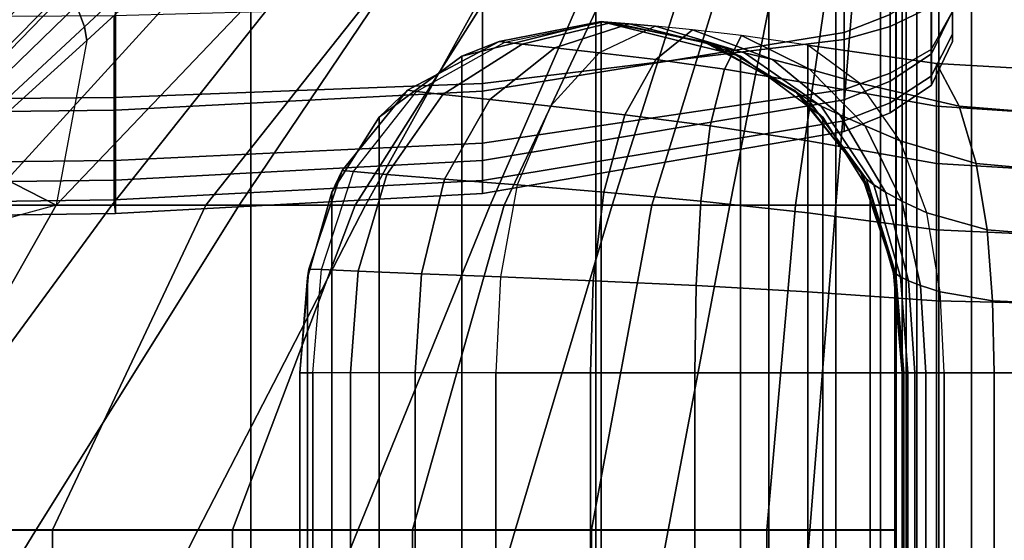
# Model space of a CAD drawing. Units: inches. Extents: x -0.1 to 56.3, y -46.6 to 0.
# Drawn here: x 49.8 to 52.3, y -12.5 to -11.3 of the extents above; entities that cross this region are included whole.
import ezdxf

# ---------------------------------------------------------------- set-up
doc = ezdxf.new("R2010")
doc.units = ezdxf.units.IN
doc.header["$MEASUREMENT"] = 0
for name, color, linetype in [('SEAT-ARM', 5, 'Continuous'), ('SEAT-ARMFABRIC', 5, 'Continuous'), ('SEAT-BACKFABRIC', 5, 'Continuous'), ('SEAT-CUSHION', 5, 'Continuous'), ('SEAT-SEAT', 5, 'Continuous')]:
    doc.layers.add(name, color=color, linetype=linetype)

msp = doc.modelspace()

# ---------------------------------------------------------------- linework, layer by layer
at = {"layer": 'SEAT-ARM'}
for points in [[(52.025, -4.6133, 22.6212), (52.025, -30.8867, 22.6212), (52.0151, -30.8867, 22.5), (52.0151, -4.6133, 22.5)], [(52.0151, -4.6133, 22.5), (52.0151, -4.6133, 20.3383), (52.0151, -30.8867, 20.3383), (52.0151, -30.8867, 22.5)], [(52.0151, -30.8867, 18.2584), (52.0151, -30.8867, 20.3383), (52.0151, -4.6133, 20.3383), (52.0151, -4.6133, 18.2584)], [(52.0151, -4.6133, 18.2584), (52.0151, -4.6133, 16.1656), (52.0151, -30.8867, 16.1656), (52.0151, -30.8867, 18.2584)], [(52.0151, -30.8867, 14.0756), (52.0151, -30.8867, 16.1656), (52.0151, -4.6133, 16.1656), (52.0151, -4.6133, 14.0756)], [(52.0151, -4.6133, 14.0756), (52.0151, -4.6133, 11.9608), (52.0151, -30.8867, 11.9608), (52.0151, -30.8867, 14.0756)], [(52.0151, -30.8867, 9.8226), (52.0151, -30.8867, 11.9608), (52.0151, -4.6133, 11.9608), (52.0151, -4.6133, 9.8226)], [(52.0151, -4.6133, 9.8226), (52.0151, -4.6133, 7.75), (52.0151, -30.8867, 7.75), (52.0151, -30.8867, 9.8226)], [(52.0151, -4.6133, 7.75), (52.7651, -4.6133, 7.75), (52.7651, -30.8867, 7.75), (52.0151, -30.8867, 7.75)], [(52.0513, -4.6133, 22.73), (52.0513, -30.8867, 22.73), (52.025, -30.8867, 22.6212), (52.025, -4.6133, 22.6212)], [(52.1066, -4.6133, 22.8588), (52.1066, -30.8867, 22.8588), (52.0513, -30.8867, 22.73), (52.0513, -4.6133, 22.73)], [(52.1876, -4.6133, 22.9785), (52.1876, -30.8867, 22.9785), (52.1066, -30.8867, 22.8588), (52.1066, -4.6133, 22.8588)], [(52.2944, -4.6133, 23.0838), (52.2944, -30.8867, 23.0838), (52.1876, -30.8867, 22.9785), (52.1876, -4.6133, 22.9785)]]:
    msp.add_3dface(points, dxfattribs=at)
at = {"layer": 'SEAT-ARMFABRIC'}
for points in [[(50.9182, -11.3426, 15.5983), (51.0109, -11.3054, 16.9282), (51.2651, -11.2559, 16.9282), (51.2651, -11.2559, 15.4282)], [(51.2651, -11.2559, 15.4282), (51.2651, -32.2448, 15.4282), (50.9182, -32.1581, 15.5983), (50.9182, -11.3426, 15.5983)], [(51.0109, -11.3054, 22.6782), (51.0254, -11.3071, 22.8492), (51.2716, -11.2564, 22.7922), (51.2651, -11.2559, 22.6782)], [(51.0109, -11.3054, 16.9282), (51.0109, -11.3054, 22.6782), (51.2651, -11.2559, 22.6782), (51.2651, -11.2559, 16.9282)], [(51.2716, -11.2564, 22.7922), (51.2919, -11.2583, 22.9084), (51.0689, -11.3123, 23.0168), (51.0254, -11.3071, 22.8492)], [(51.2919, -11.2583, 22.9084), (51.3352, -11.262, 23.034), (51.1502, -11.3214, 23.1871), (51.0689, -11.3123, 23.0168)], [(51.3352, -11.262, 23.034), (51.4007, -11.2677, 23.1517), (51.2604, -11.3337, 23.3341), (51.1502, -11.3214, 23.1871)], [(51.2604, -11.3337, 23.3341), (51.4012, -11.3508, 23.4614), (51.4927, -11.2767, 23.2646), (51.4007, -11.2677, 23.1517)], [(51.5194, -11.3054, 22.6782), (51.5244, -11.3071, 22.7922), (51.2716, -11.2564, 22.7922), (51.2651, -11.2559, 22.6782)], [(51.2651, -11.2559, 16.9282), (51.2651, -11.2559, 22.6782), (51.5194, -11.3054, 22.6782), (51.5194, -11.3054, 16.9282)], [(51.2651, -11.2559, 15.4282), (51.2651, -11.2559, 16.9282), (51.5194, -11.3054, 16.9282), (51.612, -11.3426, 15.5983)], [(51.2651, -32.2448, 15.4282), (51.2651, -11.2559, 15.4282), (51.612, -11.3426, 15.5983), (51.612, -32.1581, 15.5983)], [(51.5244, -11.3071, 22.7922), (51.5397, -11.3123, 22.9008), (51.2919, -11.2583, 22.9084), (51.2716, -11.2564, 22.7922)], [(51.5397, -11.3123, 22.9008), (51.5725, -11.3214, 22.9982), (51.3352, -11.262, 23.034), (51.2919, -11.2583, 22.9084)], [(51.5725, -11.3214, 22.9982), (51.6222, -11.3337, 23.0898), (51.4007, -11.2677, 23.1517), (51.3352, -11.262, 23.034)], [(51.6222, -11.3337, 23.0898), (51.6917, -11.3508, 23.1782), (51.4927, -11.2767, 23.2646), (51.4007, -11.2677, 23.1517)], [(51.4012, -11.3508, 23.4614), (51.5721, -11.3745, 23.5639), (51.6148, -11.2909, 23.3681), (51.4927, -11.2767, 23.2646)], [(51.6917, -11.3508, 23.1782), (51.7838, -11.3745, 23.2606), (51.6148, -11.2909, 23.3681), (51.4927, -11.2767, 23.2646)], [(51.5721, -11.3745, 23.5639), (51.7799, -11.4092, 23.6366), (51.7799, -11.3146, 23.4587), (51.6148, -11.2909, 23.3681)], [(51.7838, -11.3745, 23.2606), (51.9085, -11.4092, 23.3357), (51.7799, -11.3146, 23.4587), (51.6148, -11.2909, 23.3681)], [(50.7127, -11.4943, 15.9136), (50.7832, -11.4273, 16.9282), (51.0109, -11.3054, 16.9282), (50.9182, -11.3426, 15.5983)], [(50.7832, -11.4273, 22.6782), (50.8055, -11.4298, 22.9), (51.0254, -11.3071, 22.8492), (51.0109, -11.3054, 22.6782)], [(50.7832, -11.4273, 16.9282), (50.7832, -11.4273, 22.6782), (51.0109, -11.3054, 22.6782), (51.0109, -11.3054, 16.9282)], [(51.0254, -11.3071, 22.8492), (51.0689, -11.3123, 23.0168), (50.8712, -11.4375, 23.113), (50.8055, -11.4298, 22.9)], [(51.0689, -11.3123, 23.0168), (51.1502, -11.3214, 23.1871), (50.9882, -11.4502, 23.3212), (50.8712, -11.4375, 23.113)], [(51.1502, -11.3214, 23.1871), (51.2604, -11.3337, 23.3341), (51.1394, -11.4666, 23.4912), (50.9882, -11.4502, 23.3212)], [(51.7471, -11.4273, 22.6782), (51.7501, -11.4298, 22.7922), (51.5244, -11.3071, 22.7922), (51.5194, -11.3054, 22.6782)], [(51.5194, -11.3054, 16.9282), (51.5194, -11.3054, 22.6782), (51.7471, -11.4273, 22.6782), (51.7471, -11.4273, 16.9282)], [(51.612, -11.3426, 15.5983), (51.5194, -11.3054, 16.9282), (51.7471, -11.4273, 16.9282), (51.8175, -11.4943, 15.9136)], [(51.7501, -11.4298, 22.7922), (51.7595, -11.4375, 22.8942), (51.5397, -11.3123, 22.9008), (51.5244, -11.3071, 22.7922)], [(51.7595, -11.4375, 22.8942), (51.7805, -11.4502, 22.9669), (51.5725, -11.3214, 22.9982), (51.5397, -11.3123, 22.9008)], [(51.7805, -11.4502, 22.9669), (51.8132, -11.4666, 23.0364), (51.6222, -11.3337, 23.0898), (51.5725, -11.3214, 22.9982)], [(51.7799, -11.4092, 23.6366), (52.1007, -11.4667, 23.7042), (52.1007, -11.3603, 23.5598), (51.7799, -11.3146, 23.4587)], [(51.7799, -11.3146, 23.4587), (52.1007, -11.3603, 23.5598), (52.1569, -11.4667, 23.4267), (51.9085, -11.4092, 23.3357)], [(50.9182, -11.3426, 15.5983), (50.9182, -32.1581, 15.5983), (50.7127, -32.0064, 15.9136), (50.7127, -11.4943, 15.9136)], [(51.1394, -11.4666, 23.4912), (51.3241, -11.4881, 23.6275), (51.4012, -11.3508, 23.4614), (51.2604, -11.3337, 23.3341)], [(51.3241, -11.4881, 23.6275), (51.5371, -11.5157, 23.7245), (51.5721, -11.3745, 23.5639), (51.4012, -11.3508, 23.4614)], [(51.612, -32.1581, 15.5983), (51.612, -11.3426, 15.5983), (51.8175, -11.4943, 15.9136), (51.8175, -32.0064, 15.9136)], [(51.8132, -11.4666, 23.0364), (51.8597, -11.4881, 23.1053), (51.6917, -11.3508, 23.1782), (51.6222, -11.3337, 23.0898)], [(51.8597, -11.4881, 23.1053), (51.9225, -11.5157, 23.1724), (51.7838, -11.3745, 23.2606), (51.6917, -11.3508, 23.1782)], [(51.5371, -11.5157, 23.7245), (51.7799, -11.553, 23.7775), (51.7799, -11.4092, 23.6366), (51.5721, -11.3745, 23.5639)], [(51.9225, -11.5157, 23.1724), (52.0102, -11.553, 23.2384), (51.9085, -11.4092, 23.3357), (51.7838, -11.3745, 23.2606)], [(52.1007, -11.4667, 23.7042), (52.3901, -11.4861, 23.7231), (52.3901, -11.3772, 23.5891), (52.1007, -11.3603, 23.5598)], [(52.1007, -11.3603, 23.5598), (52.3901, -11.3772, 23.5891), (52.3901, -11.4861, 23.4551), (52.1569, -11.4667, 23.4267)], [(51.7799, -11.553, 23.7775), (52.1007, -11.6092, 23.8131), (52.1007, -11.4667, 23.7042), (51.7799, -11.4092, 23.6366)], [(51.9085, -11.4092, 23.3357), (52.1569, -11.4667, 23.4267), (52.1993, -11.6092, 23.3264), (52.0102, -11.553, 23.2384)], [(50.5948, -11.6808, 16.2555), (50.6204, -11.6273, 16.9282), (50.7832, -11.4273, 16.9282), (50.7127, -11.4943, 15.9136)], [(50.6204, -11.6273, 22.6782), (50.6486, -11.6296, 22.9362), (50.8055, -11.4298, 22.9), (50.7832, -11.4273, 22.6782)], [(50.6204, -11.6273, 16.9282), (50.6204, -11.6273, 22.6782), (50.7832, -11.4273, 22.6782), (50.7832, -11.4273, 16.9282)], [(50.8055, -11.4298, 22.9), (50.8712, -11.4375, 23.113), (50.7313, -11.6366, 23.1811), (50.6486, -11.6296, 22.9362)], [(50.8712, -11.4375, 23.113), (50.9882, -11.4502, 23.3212), (50.875, -11.6481, 23.4148), (50.7313, -11.6366, 23.1811)], [(50.9882, -11.4502, 23.3212), (51.1394, -11.4666, 23.4912), (51.0563, -11.6625, 23.5992), (50.875, -11.6481, 23.4148)], [(51.9099, -11.6273, 22.6782), (51.9111, -11.6296, 22.7922), (51.7501, -11.4298, 22.7922), (51.7471, -11.4273, 22.6782)], [(51.7471, -11.4273, 16.9282), (51.7471, -11.4273, 22.6782), (51.9099, -11.6273, 22.6782), (51.9099, -11.6273, 16.9282)], [(51.8175, -11.4943, 15.9136), (51.7471, -11.4273, 16.9282), (51.9099, -11.6273, 16.9282), (51.9355, -11.6808, 16.2555)], [(51.9111, -11.6296, 22.7922), (51.915, -11.6366, 22.8894), (51.7595, -11.4375, 22.8942), (51.7501, -11.4298, 22.7922)], [(51.915, -11.6366, 22.8894), (51.9257, -11.6481, 22.945), (51.7805, -11.4502, 22.9669), (51.7595, -11.4375, 22.8942)], [(51.9257, -11.6481, 22.945), (51.9444, -11.6625, 22.9997), (51.8132, -11.4666, 23.0364), (51.7805, -11.4502, 22.9669)], [(51.0563, -11.6625, 23.5992), (51.272, -11.6808, 23.7395), (51.3241, -11.4881, 23.6275), (51.1394, -11.4666, 23.4912)], [(51.9444, -11.6625, 22.9997), (51.9731, -11.6807, 23.0561), (51.8597, -11.4881, 23.1053), (51.8132, -11.4666, 23.0364)], [(52.1007, -11.6092, 23.8131), (52.3901, -11.6271, 23.8228), (52.3901, -11.4861, 23.7231), (52.1007, -11.4667, 23.7042)], [(52.1569, -11.4667, 23.4267), (52.3901, -11.4861, 23.4551), (52.3901, -11.6271, 23.3553), (52.1993, -11.6092, 23.3264)], [(50.7127, -11.4943, 15.9136), (50.7127, -32.0064, 15.9136), (50.5948, -31.8198, 16.2555), (50.5948, -11.6808, 16.2555)], [(51.272, -11.6808, 23.7395), (51.5139, -11.7034, 23.8308), (51.5371, -11.5157, 23.7245), (51.3241, -11.4881, 23.6275)], [(51.8175, -32.0064, 15.9136), (51.8175, -11.4943, 15.9136), (51.9355, -11.6808, 16.2555), (51.9355, -31.8198, 16.2555)], [(51.9731, -11.6807, 23.0561), (52.0143, -11.7034, 23.114), (51.9225, -11.5157, 23.1724), (51.8597, -11.4881, 23.1053)], [(51.5139, -11.7034, 23.8308), (51.7799, -11.7327, 23.8687), (51.7799, -11.553, 23.7775), (51.5371, -11.5157, 23.7245)], [(52.0143, -11.7034, 23.114), (52.0762, -11.7327, 23.1753), (52.0102, -11.553, 23.2384), (51.9225, -11.5157, 23.1724)], [(51.7799, -11.7327, 23.8687), (52.1007, -11.7749, 23.8824), (52.1007, -11.6092, 23.8131), (51.7799, -11.553, 23.7775)], [(52.0102, -11.553, 23.2384), (52.1993, -11.6092, 23.3264), (52.2263, -11.7749, 23.2626), (52.0762, -11.7327, 23.1753)], [(52.1007, -11.7749, 23.8824), (52.3901, -11.7879, 23.8861), (52.3901, -11.6271, 23.8228), (52.1007, -11.6092, 23.8131)], [(52.1993, -11.6092, 23.3264), (52.3901, -11.6271, 23.3553), (52.3901, -11.7879, 23.2921), (52.2263, -11.7749, 23.2626)], [(50.5336, -11.8941, 16.5971), (50.5375, -11.8723, 16.9282), (50.6204, -11.6273, 16.9282), (50.5948, -11.6808, 16.2555)], [(50.5375, -11.8723, 22.6782), (50.5688, -11.8736, 22.9547), (50.6486, -11.6296, 22.9362), (50.6204, -11.6273, 22.6782)], [(50.5375, -11.8723, 16.9282), (50.5375, -11.8723, 22.6782), (50.6204, -11.6273, 22.6782), (50.6204, -11.6273, 16.9282)], [(50.6486, -11.6296, 22.9362), (50.7313, -11.6366, 23.1811), (50.6603, -11.8775, 23.2156), (50.5688, -11.8736, 22.9547)], [(50.7313, -11.6366, 23.1811), (50.875, -11.6481, 23.4148), (50.8177, -11.8839, 23.4622), (50.6603, -11.8775, 23.2156)], [(51.9928, -11.8723, 22.6782), (51.993, -11.8736, 22.7922), (51.9111, -11.6296, 22.7922), (51.9099, -11.6273, 22.6782)], [(51.9099, -11.6273, 16.9282), (51.9099, -11.6273, 22.6782), (51.9928, -11.8723, 22.6782), (51.9928, -11.8723, 16.9282)], [(51.9355, -11.6808, 16.2555), (51.9099, -11.6273, 16.9282), (51.9928, -11.8723, 16.9282), (51.9967, -11.8941, 16.5971)], [(51.993, -11.8736, 22.7922), (51.9939, -11.8775, 22.887), (51.915, -11.6366, 22.8894), (51.9111, -11.6296, 22.7922)], [(51.9939, -11.8775, 22.887), (51.9993, -11.8838, 22.9339), (51.9257, -11.6481, 22.945), (51.915, -11.6366, 22.8894)], [(50.875, -11.6481, 23.4148), (51.0563, -11.6625, 23.5992), (51.0143, -11.8917, 23.6538), (50.8177, -11.8839, 23.4622)], [(51.0143, -11.8917, 23.6538), (51.2457, -11.9016, 23.7962), (51.272, -11.6808, 23.7395), (51.0563, -11.6625, 23.5992)], [(51.9993, -11.8838, 22.9339), (52.0108, -11.8917, 22.9811), (51.9444, -11.6625, 22.9997), (51.9257, -11.6481, 22.945)], [(52.0108, -11.8917, 22.9811), (52.0303, -11.9015, 23.0312), (51.9731, -11.6807, 23.0561), (51.9444, -11.6625, 22.9997)], [(50.5948, -11.6808, 16.2555), (50.5948, -31.8198, 16.2555), (50.5336, -31.6066, 16.5971), (50.5336, -11.8941, 16.5971)], [(51.2457, -11.9016, 23.7962), (51.5022, -11.9136, 23.8845), (51.5139, -11.7034, 23.8308), (51.272, -11.6808, 23.7395)], [(51.9355, -31.8198, 16.2555), (51.9355, -11.6808, 16.2555), (51.9967, -11.8941, 16.5971), (51.9967, -31.6066, 16.5971)], [(52.0303, -11.9015, 23.0312), (52.0608, -11.9136, 23.0845), (52.0143, -11.7034, 23.114), (51.9731, -11.6807, 23.0561)], [(51.5022, -11.9136, 23.8845), (51.7799, -11.9291, 23.9151), (51.7799, -11.7327, 23.8687), (51.5139, -11.7034, 23.8308)], [(52.0608, -11.9136, 23.0845), (52.1097, -11.9291, 23.1433), (52.0762, -11.7327, 23.1753), (52.0143, -11.7034, 23.114)], [(51.7799, -11.9291, 23.9151), (52.1007, -11.9511, 23.918), (52.1007, -11.7749, 23.8824), (51.7799, -11.7327, 23.8687)], [(52.0762, -11.7327, 23.1753), (52.2263, -11.7749, 23.2626), (52.2402, -11.9511, 23.2298), (52.1097, -11.9291, 23.1433)], [(52.1007, -11.9511, 23.918), (52.3901, -11.9578, 23.9188), (52.3901, -11.7879, 23.8861), (52.1007, -11.7749, 23.8824)], [(52.2263, -11.7749, 23.2626), (52.3901, -11.7879, 23.2921), (52.3901, -11.9578, 23.2594), (52.2402, -11.9511, 23.2298)], [(50.5151, -12.1307, 22.6782), (50.5472, -12.1307, 22.9597), (50.5688, -11.8736, 22.9547), (50.5375, -11.8723, 22.6782)], [(50.5151, -12.1307, 16.9282), (50.5151, -12.1307, 22.6782), (50.5375, -11.8723, 22.6782), (50.5375, -11.8723, 16.9282)], [(50.5151, -12.1307, 16.9282), (50.5375, -11.8723, 16.9282), (50.5336, -11.8941, 16.5971)], [(50.5688, -11.8736, 22.9547), (50.6603, -11.8775, 23.2156), (50.6411, -12.1307, 23.225), (50.5472, -12.1307, 22.9597)], [(50.6603, -11.8775, 23.2156), (50.8177, -11.8839, 23.4622), (50.8021, -12.1307, 23.4751), (50.6411, -12.1307, 23.225)], [(50.8177, -11.8839, 23.4622), (51.0143, -11.8917, 23.6538), (51.0028, -12.1307, 23.6688), (50.8021, -12.1307, 23.4751)], [(51.0028, -12.1307, 23.6688), (51.2384, -12.1307, 23.8118), (51.2457, -11.9016, 23.7962), (51.0143, -11.8917, 23.6538)], [(52.0151, -12.1307, 22.6782), (52.0151, -12.1307, 22.7922), (51.993, -11.8736, 22.7922), (51.9928, -11.8723, 22.6782)], [(51.9928, -11.8723, 16.9282), (51.9928, -11.8723, 22.6782), (52.0151, -12.1307, 22.6782), (52.0151, -12.1307, 16.9282)], [(51.9967, -11.8941, 16.5971), (51.9928, -11.8723, 16.9282), (52.0151, -12.1307, 16.9282)], [(52.0151, -12.1307, 22.7922), (52.0153, -12.1307, 22.8864), (51.9939, -11.8775, 22.887), (51.993, -11.8736, 22.7922)], [(52.0153, -12.1307, 22.8864), (52.0193, -12.1307, 22.9309), (51.9993, -11.8838, 22.9339), (51.9939, -11.8775, 22.887)], [(52.0193, -12.1307, 22.9309), (52.029, -12.1307, 22.976), (52.0108, -11.8917, 22.9811), (51.9993, -11.8838, 22.9339)], [(52.029, -12.1307, 22.976), (52.0462, -12.1307, 23.0243), (52.0303, -11.9015, 23.0312), (52.0108, -11.8917, 22.9811)], [(50.5336, -11.8941, 16.5971), (50.5336, -31.6066, 16.5971), (50.5151, -31.37, 16.9282), (50.5151, -12.1307, 16.9282)], [(51.2384, -12.1307, 23.8118), (51.4989, -12.1307, 23.8995), (51.5022, -11.9136, 23.8845), (51.2457, -11.9016, 23.7962)], [(51.4989, -12.1307, 23.8995), (51.7799, -12.1307, 23.9282), (51.7799, -11.9291, 23.9151), (51.5022, -11.9136, 23.8845)], [(51.9967, -31.6066, 16.5971), (51.9967, -11.8941, 16.5971), (52.0151, -12.1307, 16.9282), (52.0151, -31.37, 16.9282)], [(52.0462, -12.1307, 23.0243), (52.0737, -12.1307, 23.0762), (52.0608, -11.9136, 23.0845), (52.0303, -11.9015, 23.0312)], [(52.0737, -12.1307, 23.0762), (52.1191, -12.1307, 23.1342), (52.1097, -11.9291, 23.1433), (52.0608, -11.9136, 23.0845)], [(51.7799, -12.1307, 23.9282), (52.1007, -12.1307, 23.9282), (52.1007, -11.9511, 23.918), (51.7799, -11.9291, 23.9151)], [(52.1097, -11.9291, 23.1433), (52.2402, -11.9511, 23.2298), (52.2441, -12.1307, 23.2204), (52.1191, -12.1307, 23.1342)], [(52.1007, -12.1307, 23.9282), (52.3901, -12.1307, 23.9282), (52.3901, -11.9578, 23.9188), (52.1007, -11.9511, 23.918)], [(52.2402, -11.9511, 23.2298), (52.3901, -11.9578, 23.2594), (52.3901, -12.1307, 23.25), (52.2441, -12.1307, 23.2204)], [(50.5472, -31.37, 22.9597), (50.5472, -12.1307, 22.9597), (50.5151, -12.1307, 22.6782), (50.5151, -31.37, 22.6782)], [(50.5151, -31.37, 22.6782), (50.5151, -12.1307, 22.6782), (50.5151, -12.1307, 16.9282), (50.5151, -31.37, 16.9282)], [(50.6411, -31.37, 23.225), (50.6411, -12.1307, 23.225), (50.5472, -12.1307, 22.9597), (50.5472, -31.37, 22.9597)], [(50.8021, -12.1307, 23.4751), (50.6411, -12.1307, 23.225), (50.6411, -31.37, 23.225), (50.8021, -31.37, 23.4751)], [(51.0028, -31.37, 23.6688), (51.0028, -12.1307, 23.6688), (50.8021, -12.1307, 23.4751), (50.8021, -31.37, 23.4751)], [(51.2384, -31.37, 23.8118), (51.2384, -12.1307, 23.8118), (51.0028, -12.1307, 23.6688), (51.0028, -31.37, 23.6688)], [(51.4989, -31.37, 23.8995), (51.4989, -12.1307, 23.8995), (51.2384, -12.1307, 23.8118), (51.2384, -31.37, 23.8118)], [(51.7799, -12.1307, 23.9282), (51.4989, -12.1307, 23.8995), (51.4989, -31.37, 23.8995), (51.7799, -31.37, 23.9282)], [(52.1007, -31.37, 23.9282), (52.1007, -12.1307, 23.9282), (51.7799, -12.1307, 23.9282), (51.7799, -31.37, 23.9282)], [(52.0151, -31.37, 22.6782), (52.0151, -31.37, 16.9282), (52.0151, -12.1307, 16.9282), (52.0151, -12.1307, 22.6782)], [(52.0151, -12.1307, 22.7922), (52.0153, -12.1307, 22.8864), (52.0153, -31.37, 22.8864), (52.0151, -31.37, 22.7922)], [(52.0151, -31.37, 22.7922), (52.0151, -31.37, 22.6782), (52.0151, -12.1307, 22.6782), (52.0151, -12.1307, 22.7922)], [(52.0193, -31.37, 22.9309), (52.0153, -31.37, 22.8864), (52.0153, -12.1307, 22.8864), (52.0193, -12.1307, 22.9309)], [(52.0193, -12.1307, 22.9309), (52.029, -12.1307, 22.976), (52.029, -31.37, 22.976), (52.0193, -31.37, 22.9309)], [(52.0462, -31.37, 23.0243), (52.029, -31.37, 22.976), (52.029, -12.1307, 22.976), (52.0462, -12.1307, 23.0243)], [(52.0462, -12.1307, 23.0243), (52.0737, -12.1307, 23.0762), (52.0737, -31.37, 23.0762), (52.0462, -31.37, 23.0243)], [(52.1191, -31.37, 23.1342), (52.0737, -31.37, 23.0762), (52.0737, -12.1307, 23.0762), (52.1191, -12.1307, 23.1342)], [(52.3901, -12.1307, 23.9282), (52.1007, -12.1307, 23.9282), (52.1007, -31.37, 23.9282), (52.3901, -31.37, 23.9282)], [(52.1191, -12.1307, 23.1342), (52.2441, -12.1307, 23.2204), (52.2441, -31.37, 23.2204), (52.1191, -31.37, 23.1342)], [(52.3901, -31.37, 23.25), (52.2441, -31.37, 23.2204), (52.2441, -12.1307, 23.2204), (52.3901, -12.1307, 23.25)]]:
    msp.add_3dface(points, dxfattribs=at)
at = {"layer": 'SEAT-BACKFABRIC'}
for points in [[(52.1403, -11.2301, 23.2424), (52.1403, -11.306, 22.4138), (52.1403, -10.19, 22.4138), (52.1403, -10.19, 23.1153)], [(52.1403, -11.306, 22.4138), (52.1403, -11.306, 16.7501), (52.1403, -10.19, 16.7501), (52.1403, -10.19, 22.4138)], [(52.1404, -11.2871, 16.6055), (52.1404, -11.2871, 16.6055), (52.1404, -11.2314, 16.4709), (52.1403, -10.748, 16.7501)], [(52.1403, -11.306, 16.7501), (52.1403, -11.306, 16.7501), (52.1404, -11.2871, 16.6055), (52.1403, -10.748, 16.7501)], [(51.9853, -11.2386, 23.9162), (51.9853, -10.982, 24.5343), (51.8708, -11.0241, 24.5553), (51.8708, -11.2832, 23.9312)], [(51.8708, -11.2832, 23.9312), (51.8708, -11.0241, 24.5553), (50.97, -11.1616, 24.6242), (50.97, -11.429, 23.9799)], [(52.0875, -11.2196, 16.2784), (51.9851, -11.268, 16.2301), (51.9851, -11.1157, 16.1132), (52.0875, -11.0815, 16.1724)], [(52.1403, -11.2301, 23.2424), (52.1403, -11.0705, 23.86), (52.088, -11.1735, 23.8945), (52.088, -11.3368, 23.2621)], [(51.9851, -11.268, 16.2301), (51.8707, -11.3011, 16.1969), (51.8707, -11.1391, 16.0726), (51.9851, -11.1157, 16.1132)], [(51.8707, -11.3011, 16.1969), (50.9696, -11.4099, 16.0881), (50.9696, -11.216, 15.9394), (51.8707, -11.1391, 16.0726)], [(52.1404, -11.2314, 16.4709), (52.0875, -11.3256, 16.4165), (52.0875, -11.2196, 16.2784), (52.1404, -11.1427, 16.3553)], [(50.97, -11.429, 23.9799), (50.97, -11.1616, 24.6242), (50.0557, -11.2061, 24.6465), (50.0557, -11.4763, 23.9957)], [(52.088, -11.3368, 23.2621), (52.088, -11.1735, 23.8945), (51.9853, -11.2386, 23.9162), (51.9853, -11.4043, 23.2746)], [(50.0557, -11.4763, 23.9957), (50.0557, -11.2061, 24.6465), (49.1401, -11.217, 24.6519), (49.1401, -11.4878, 23.9996)], [(50.9696, -11.4099, 16.0881), (50.0522, -11.4452, 16.0528), (50.0522, -11.241, 15.8962), (50.9696, -11.216, 15.9394)], [(52.0875, -11.3256, 16.4165), (51.9851, -11.3848, 16.3823), (51.9851, -11.268, 16.2301), (52.0875, -11.2196, 16.2784)], [(52.1403, -11.306, 22.4138), (52.1403, -11.2301, 23.2424), (52.088, -11.3368, 23.2621), (52.088, -11.4146, 22.4138)], [(50.0522, -11.4452, 16.0528), (49.1401, -11.4537, 16.0443), (49.1401, -11.247, 15.8857), (50.0522, -11.241, 15.8962)], [(51.9853, -11.4043, 23.2746), (51.9853, -11.2386, 23.9162), (51.8708, -11.2832, 23.9312), (51.8708, -11.4506, 23.2831)], [(52.1404, -11.2871, 16.6055), (52.0875, -11.3922, 16.5774), (52.0875, -11.3256, 16.4165), (52.1404, -11.2314, 16.4709)], [(51.9851, -11.3848, 16.3823), (51.8707, -11.4254, 16.3589), (51.8707, -11.3011, 16.1969), (51.9851, -11.268, 16.2301)], [(51.8707, -11.4254, 16.3589), (50.9696, -11.5586, 16.282), (50.9696, -11.4099, 16.0881), (51.8707, -11.3011, 16.1969)], [(51.8708, -11.4506, 23.2831), (51.8708, -11.2832, 23.9312), (50.97, -11.429, 23.9799), (50.97, -11.6018, 23.3111)], [(52.1403, -11.306, 16.7501), (52.088, -11.4145, 16.7501), (52.0875, -11.3922, 16.5774), (52.1404, -11.2871, 16.6055)], [(52.0875, -11.3922, 16.5774), (51.9851, -11.4583, 16.5597), (51.9851, -11.3848, 16.3823), (52.0875, -11.3256, 16.4165)], [(52.088, -11.4145, 16.7501), (52.088, -11.4146, 22.4138), (52.1403, -11.306, 22.4138), (52.1403, -11.306, 16.7501)], [(52.088, -11.4146, 22.4138), (52.088, -11.3368, 23.2621), (51.9853, -11.4043, 23.2746), (51.9854, -11.4832, 22.4138)], [(51.9851, -11.4583, 16.5597), (51.8707, -11.5036, 16.5476), (51.8707, -11.4254, 16.3589), (51.9851, -11.3848, 16.3823)], [(52.088, -11.4145, 16.7501), (51.9854, -11.4832, 16.7501), (51.9851, -11.4583, 16.5597), (52.0875, -11.3922, 16.5774)], [(50.9696, -11.5586, 16.282), (50.0522, -11.6018, 16.257), (50.0522, -11.4452, 16.0528), (50.9696, -11.4099, 16.0881)], [(51.8707, -11.5036, 16.5476), (50.9696, -11.6521, 16.5077), (50.9696, -11.5586, 16.282), (51.8707, -11.4254, 16.3589)], [(51.9854, -11.4832, 22.4138), (51.9853, -11.4043, 23.2746), (51.8708, -11.4506, 23.2831), (51.8708, -11.5302, 22.4138)], [(51.9854, -11.4832, 16.7501), (51.9854, -11.4832, 22.4138), (52.088, -11.4146, 22.4138), (52.088, -11.4145, 16.7501)], [(50.0522, -11.6018, 16.257), (49.1401, -11.6123, 16.251), (49.1401, -11.4537, 16.0443), (50.0522, -11.4452, 16.0528)], [(50.97, -11.6018, 23.3111), (50.97, -11.429, 23.9799), (50.0557, -11.4763, 23.9957), (50.0557, -11.6508, 23.3201)], [(51.8708, -11.5302, 22.4138), (51.8708, -11.4506, 23.2831), (50.97, -11.6018, 23.3111), (50.97, -11.684, 22.4138)], [(51.9854, -11.4832, 16.7501), (51.8707, -11.5302, 16.75), (51.8707, -11.5036, 16.5476), (51.9851, -11.4583, 16.5597)], [(50.0557, -11.6508, 23.3201), (50.0557, -11.4763, 23.9957), (49.1401, -11.4878, 23.9996), (49.1401, -11.6628, 23.3223)], [(51.8707, -11.5302, 16.75), (51.8708, -11.5302, 22.4138), (51.9854, -11.4832, 22.4138), (51.9854, -11.4832, 16.7501)], [(51.8707, -11.5302, 16.75), (50.97, -11.684, 16.7501), (50.9696, -11.6521, 16.5077), (51.8707, -11.5036, 16.5476)], [(51.8707, -11.5302, 16.75), (51.8708, -11.5302, 22.4138), (50.97, -11.684, 22.4138), (50.97, -11.684, 16.7501)], [(50.9696, -11.6521, 16.5077), (50.0522, -11.7003, 16.4948), (50.0522, -11.6018, 16.257), (50.9696, -11.5586, 16.282)], [(50.0522, -11.7003, 16.4948), (49.1401, -11.712, 16.4917), (49.1401, -11.6123, 16.251), (50.0522, -11.6018, 16.257)], [(50.97, -11.684, 22.4138), (50.97, -11.6018, 23.3111), (50.0557, -11.6508, 23.3201), (50.0557, -11.7338, 22.4138)], [(50.0557, -11.7338, 22.4138), (50.0557, -11.6508, 23.3201), (49.1401, -11.6628, 23.3223), (49.1401, -11.746, 22.4138)], [(50.97, -11.684, 16.7501), (50.0557, -11.7338, 16.7501), (50.0522, -11.7003, 16.4948), (50.9696, -11.6521, 16.5077)], [(50.97, -11.684, 16.7501), (50.97, -11.684, 22.4138), (50.0557, -11.7338, 22.4138), (50.0557, -11.7338, 16.7501)], [(50.0557, -11.7338, 16.7501), (49.1401, -11.746, 16.7501), (49.1401, -11.712, 16.4917), (50.0522, -11.7003, 16.4948)], [(50.0557, -11.7338, 16.7501), (50.0557, -11.7338, 22.4138), (49.1401, -11.746, 22.4138), (49.1401, -11.746, 16.7501)]]:
    msp.add_3dface(points, dxfattribs=at)
at = {"layer": 'SEAT-CUSHION'}
for points in [[(50.0357, -10.4452, 16.0418), (49.4138, -10.896, 16.166), (49.4138, -11.3053, 16.2604), (50.0357, -10.7594, 16.1309)], [(50.0357, -10.7594, 16.1309), (49.4138, -11.3053, 16.2604), (49.4138, -11.7176, 16.3416), (50.0357, -11.0765, 16.2095)], [(49.959, -11.2159, 14.657), (49.9787, -11.2696, 14.6569), (50.2951, -10.9737, 14.6713), (50.2747, -10.909, 14.6715)], [(49.9787, -11.2696, 14.6569), (49.9845, -11.3034, 14.657), (50.2992, -11.014, 14.6712), (50.2951, -10.9737, 14.6713)], [(50.2992, -11.014, 14.6712), (49.9845, -11.3034, 14.657), (49.9082, -11.713, 14.6543), (50.5103, -11.0807, 14.6843)], [(50.3037, -11.0808, 16.1471), (49.7268, -11.7131, 16.2798), (49.4138, -11.7176, 16.3416), (50.0357, -11.0765, 16.2095)], [(50.5479, -11.0808, 16.0808), (50.0463, -11.7131, 16.2101), (49.7268, -11.7131, 16.2798), (50.3037, -11.0808, 16.1471)], [(50.5103, -11.0807, 14.6843), (49.9082, -11.713, 14.6543), (50.2807, -11.713, 14.6702), (50.7817, -11.0807, 14.7065)], [(50.7899, -11.0808, 16.0074), (50.3636, -11.7131, 16.1315), (50.0463, -11.7131, 16.2101), (50.5479, -11.0808, 16.0808)], [(50.7817, -11.0807, 14.7065), (50.2807, -11.713, 14.6702), (50.6526, -11.713, 14.6951), (51.0524, -11.0807, 14.7366)], [(51.0292, -11.0808, 15.9253), (50.6782, -11.7131, 16.0423), (50.3636, -11.7131, 16.1315), (50.7899, -11.0808, 16.0074)], [(51.0524, -11.0807, 14.7366), (50.6526, -11.713, 14.6951), (51.0235, -11.713, 14.7329), (51.3215, -11.0807, 14.7782)], [(51.2644, -11.0808, 15.8324), (50.9887, -11.7131, 15.94), (50.6782, -11.7131, 16.0423), (51.0292, -11.0808, 15.9253)], [(51.4933, -11.0808, 15.7248), (51.2929, -11.7131, 15.8201), (50.9887, -11.7131, 15.94), (51.2644, -11.0808, 15.8324)], [(51.3215, -11.0807, 14.7782), (51.0235, -11.713, 14.7329), (51.3915, -11.713, 14.7917), (51.5869, -11.0807, 14.8384)], [(51.7106, -11.0808, 15.5956), (51.5854, -11.7131, 15.6744), (51.2929, -11.7131, 15.8201), (51.4933, -11.0808, 15.7248)], [(51.5869, -11.0807, 14.8384), (51.3915, -11.713, 14.7917), (51.7496, -11.713, 14.8934), (51.8403, -11.0807, 14.9365)], [(51.9011, -11.0808, 15.4302), (51.8501, -11.7131, 15.4838), (51.5854, -11.7131, 15.6744), (51.7106, -11.0808, 15.5956)], [(51.8403, -11.0807, 14.9365), (51.7496, -11.713, 14.8934), (52.0002, -11.713, 15.1407), (52.0002, -11.0807, 15.1407)], [(52, -11.0808, 15.2032), (52, -11.7131, 15.2032), (51.8501, -11.7131, 15.4838), (51.9011, -11.0808, 15.4302)], [(52.0001, -11.713, 15.2032), (52.0002, -11.713, 15.1407), (52.0002, -11.0807, 15.1407), (52, -11.0808, 15.2032)], [(49.8452, -11.1172, 14.6578), (49.5505, -11.4422, 14.648), (49.4139, -11.215, 14.6544), (49.8452, -11.1172, 14.6578)], [(49.5505, -11.4422, 14.648), (49.589, -11.4591, 14.6479), (49.8934, -11.1352, 14.6576), (49.8452, -11.1172, 14.6578)], [(49.589, -11.4591, 14.6479), (49.6189, -11.4887, 14.6477), (49.9303, -11.1727, 14.6572), (49.8934, -11.1352, 14.6576)], [(49.6189, -11.4887, 14.6477), (49.6425, -11.5221, 14.6476), (49.959, -11.2159, 14.657), (49.9303, -11.1727, 14.6572)], [(49.6425, -11.5221, 14.6476), (49.6603, -11.5636, 14.6476), (49.9787, -11.2696, 14.6569), (49.959, -11.2159, 14.657)], [(49.6603, -11.5636, 14.6476), (49.6672, -11.5902, 14.6477), (49.9845, -11.3034, 14.657), (49.9787, -11.2696, 14.6569)], [(49.9845, -11.3034, 14.657), (49.9082, -11.713, 14.6543), (49.6672, -11.5902, 14.6477), (49.9845, -11.3034, 14.657)], [(49.6672, -11.5902, 14.6477), (49.9082, -11.713, 14.6543), (49.3416, -11.8676, 14.6424), (49.6672, -11.5902, 14.6477)], [(49.3416, -11.8676, 14.6424), (49.0001, -12.5219, 14.6407), (49.4494, -12.5219, 14.6437), (49.9082, -11.713, 14.6543)], [(50.0463, -11.7131, 16.2101), (49.452, -12.522, 16.3334), (49.0443, -12.522, 16.4034), (49.7268, -11.7131, 16.2798)], [(49.9082, -11.713, 14.6543), (49.4494, -12.5219, 14.6437), (49.8985, -12.5219, 14.654), (50.2807, -11.713, 14.6702)], [(50.3636, -11.7131, 16.1315), (49.8577, -12.522, 16.2523), (49.452, -12.522, 16.3334), (50.0463, -11.7131, 16.2101)], [(50.6782, -11.7131, 16.0423), (50.2605, -12.522, 16.1581), (49.8577, -12.522, 16.2523), (50.3636, -11.7131, 16.1315)], [(50.2807, -11.713, 14.6702), (49.8985, -12.5219, 14.654), (50.3474, -12.5219, 14.6739), (50.6526, -11.713, 14.6951)], [(50.9887, -11.7131, 15.94), (50.6592, -12.522, 16.0481), (50.2605, -12.522, 16.1581), (50.6782, -11.7131, 16.0423)], [(50.6526, -11.713, 14.6951), (50.3474, -12.5219, 14.6739), (50.7954, -12.5219, 14.7078), (51.0235, -11.713, 14.7329)], [(51.2929, -11.7131, 15.8201), (51.0515, -12.522, 15.9171), (50.6592, -12.522, 16.0481), (50.9887, -11.7131, 15.94)], [(51.0235, -11.713, 14.7329), (50.7954, -12.5219, 14.7078), (51.241, -12.5219, 14.7642), (51.3915, -11.713, 14.7917)], [(51.5854, -11.7131, 15.6744), (51.4322, -12.522, 15.7557), (51.0515, -12.522, 15.9171), (51.2929, -11.7131, 15.8201)], [(51.3915, -11.713, 14.7917), (51.241, -12.5219, 14.7642), (51.6779, -12.5219, 14.8667), (51.7496, -11.713, 14.8934)], [(51.8501, -11.7131, 15.4838), (51.7847, -12.522, 15.5407), (51.4322, -12.522, 15.7557), (51.5854, -11.7131, 15.6744)], [(51.7496, -11.713, 14.8934), (51.6779, -12.5219, 14.8667), (52.0002, -12.5219, 15.1407), (52.0002, -11.713, 15.1407)], [(52, -11.7131, 15.2032), (52, -12.522, 15.2032), (51.7847, -12.522, 15.5407), (51.8501, -11.7131, 15.4838)], [(52, -12.522, 15.2032), (52.0002, -12.5219, 15.1407), (52.0002, -11.713, 15.1407), (52, -11.7131, 15.2032)], [(49.8577, -12.522, 16.2523), (49.3883, -13.2886, 16.3451), (48.9015, -13.2886, 16.4254), (49.452, -12.522, 16.3334)], [(50.2605, -12.522, 16.1581), (49.8723, -13.2886, 16.2491), (49.3883, -13.2886, 16.3451), (49.8577, -12.522, 16.2523)], [(49.4494, -12.5219, 14.6437), (49.4494, -13.2885, 14.6437), (49.8985, -13.2885, 14.654), (49.8985, -12.5219, 14.654)], [(50.6592, -12.522, 16.0481), (50.3522, -13.2886, 16.1345), (49.8723, -13.2886, 16.2491), (50.2605, -12.522, 16.1581)], [(49.8985, -12.5219, 14.654), (49.8985, -13.2885, 14.654), (50.3474, -13.2885, 14.6739), (50.3474, -12.5219, 14.6739)], [(50.3474, -12.5219, 14.6739), (50.3474, -13.2885, 14.6739), (50.7954, -13.2885, 14.7078), (50.7954, -12.5219, 14.7078)], [(51.0515, -12.522, 15.9171), (50.8256, -13.2886, 15.9958), (50.3522, -13.2886, 16.1345), (50.6592, -12.522, 16.0481)], [(50.7954, -12.5219, 14.7078), (50.7954, -13.2885, 14.7078), (51.241, -13.2885, 14.7642), (51.241, -12.5219, 14.7642)], [(51.4322, -12.522, 15.7557), (51.2874, -13.2886, 15.8225), (50.8256, -13.2886, 15.9958), (51.0515, -12.522, 15.9171)], [(51.241, -12.5219, 14.7642), (51.241, -13.2885, 14.7642), (51.6779, -13.2885, 14.8667), (51.6779, -12.5219, 14.8667)], [(51.7847, -12.522, 15.5407), (51.7209, -13.2886, 15.5885), (51.2874, -13.2886, 15.8225), (51.4322, -12.522, 15.7557)], [(51.6779, -12.5219, 14.8667), (51.6779, -13.2885, 14.8667), (52.0002, -13.2885, 15.1407), (52.0002, -12.5219, 15.1407)], [(52, -12.522, 15.2032), (52, -13.2886, 15.2032), (51.7209, -13.2886, 15.5885), (51.7847, -12.522, 15.5407)], [(52, -13.2886, 15.2032), (52.0001, -13.2885, 15.1407), (52.0002, -12.5219, 15.1407), (52, -12.522, 15.2032)]]:
    msp.add_3dface(points, dxfattribs=at)
at = {"layer": 'SEAT-SEAT'}
for points, invisible_edges in [([(26.5001, -4.317, 7.7847), (51.6831, -31.75, 7.7847), (51.5001, -31.933, 7.7847), (26.3171, -4.5, 7.7847)], 5), ([(51.6831, -4.5, 7.7847), (51.6831, -4.5, 7.7847), (51.6831, -31.75, 7.7847), (26.5001, -4.317, 7.7847)], 4), ([(51.5001, -31.933, 7.7847), (26.3171, -31.75, 7.7847), (26.3171, -4.5, 7.7847), (51.5001, -31.933, 7.7847)], 4)]:
    msp.add_3dface(points, dxfattribs=dict(at, invisible_edges=invisible_edges))
for points in [[(51.8494, -31.75, 7.8922), (51.6831, -31.75, 7.7847), (51.6831, -4.5, 7.7847), (51.8494, -4.5, 7.8922)], [(51.9609, -31.75, 8.0559), (51.8494, -31.75, 7.8922), (51.8494, -4.5, 7.8922), (51.9609, -4.5, 8.0559)], [(52.0001, -31.75, 8.25), (51.9609, -31.75, 8.0559), (51.9609, -4.5, 8.0559), (52.0001, -4.5, 8.25)], [(51.9982, -31.75, 13.7717), (52.0001, -31.75, 13.7497), (52.0001, -4.5, 13.7497), (51.9982, -4.5, 13.7717)], [(52.0001, -31.75, 13.7497), (52.0001, -31.75, 8.25), (52.0001, -4.5, 8.25), (52.0001, -4.5, 13.7497)], [(50.3927, -10, 14.3904), (50.3927, -26.25, 14.3904), (49.5209, -26.25, 14.5273), (49.5209, -10, 14.5273)], [(51.2522, -10, 14.1913), (51.2522, -26.25, 14.1913), (50.3927, -26.25, 14.3904), (50.3927, -10, 14.3904)], [(51.9981, -10, 13.7718), (51.9981, -26.25, 13.7718), (51.2522, -26.25, 14.1913), (51.2522, -10, 14.1913)]]:
    msp.add_3dface(points, dxfattribs=at)

doc.saveas('drawing.dxf')
